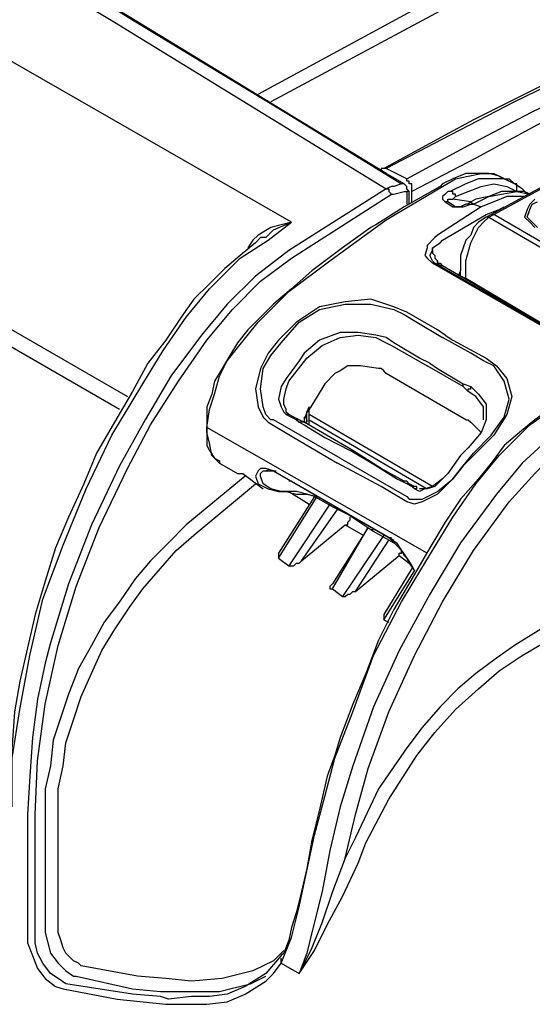
# Model space of a CAD drawing. Units: millimetres. Extents: x 0 to 6145, y 0 to 2606.
# Drawn here: x 605 to 676, y 1770 to 1905 of the extents above; entities that cross this region are included whole.
import ezdxf

# ---------------------------------------------------------------- set-up
doc = ezdxf.new("R2010")
doc.units = ezdxf.units.MM
doc.header["$LTSCALE"] = 8.5

msp = doc.modelspace()

# ---------------------------------------------------------------- linework, layer by layer
at = {"lineweight": 25}
for points in [[(417.236, 1970.332), (620.083, 1853.209)], [(619.022, 1851.445), (416.175, 1968.568)], [(582.335, 1927.998), (593.27, 1921.647), (615.143, 1908.596), (620.786, 1905.068), (642.307, 1892.014), (657.827, 1882.489)], [(638.073, 1894.836), (700.516, 1928.703)], [(580.216, 1927.645), (618.319, 1904.715), (655.712, 1881.784)], [(658.182, 1882.489), (655.712, 1883.901), (628.547, 1900.481), (600.68, 1917.415), (583.041, 1927.645)], [(701.573, 1926.939), (639.837, 1893.778)], [(642.659, 1877.197), (568.93, 1919.53)], [(690.284, 1902.245), (685.698, 1900.128), (676.879, 1895.895), (667.708, 1891.308), (663.825, 1889.193)], [(690.99, 1902.245), (682.17, 1898.012), (673.351, 1893.778), (664.531, 1889.193)], [(667.002, 1887.78), (675.821, 1892.368), (684.641, 1896.6), (693.46, 1900.834)], [(694.166, 1899.423), (685.347, 1895.189), (676.527, 1890.604), (668.059, 1886.016)], [(663.825, 1889.193), (655.361, 1884.606)], [(664.531, 1889.193), (655.712, 1884.606)], [(690.99, 1889.544), (670.175, 1878.256)], [(670.529, 1878.256), (682.17, 1884.606), (691.341, 1889.544)], [(658.534, 1883.195), (667.002, 1887.78)], [(668.059, 1886.016), (659.24, 1881.431)], [(655.712, 1884.606), (655.712, 1884.606), (655.361, 1884.606), (655.006, 1884.606), (655.006, 1884.253)], [(658.534, 1883.195), (655.712, 1884.606)], [(659.24, 1881.431), (659.24, 1881.784), (659.24, 1882.137), (659.24, 1882.489), (658.888, 1882.489), (658.888, 1882.842), (658.534, 1882.842), (658.534, 1883.195)], [(672.645, 1882.842), (671.236, 1883.548), (669.823, 1883.901), (668.411, 1883.901), (666.647, 1883.901), (664.883, 1883.195), (663.474, 1882.489), (663.119, 1882.137)], [(663.474, 1882.137), (665.238, 1883.195), (667.002, 1883.548), (668.766, 1883.901), (670.529, 1883.901), (671.938, 1883.195), (672.645, 1883.195)], [(673.351, 1882.489), (671.938, 1883.195), (670.175, 1883.195), (668.411, 1883.195), (666.647, 1882.489), (664.531, 1881.431)], [(673.351, 1882.489), (672.645, 1883.195)], [(631.018, 1848.975), (631.018, 1848.975), (631.369, 1851.445), (632.075, 1853.562), (632.781, 1856.03), (633.839, 1858.147), (635.252, 1859.911), (638.073, 1863.439), (640.895, 1866.262), (642.307, 1867.673), (647.95, 1871.905), (655.712, 1877.55), (663.474, 1882.137)], [(655.712, 1881.784), (642.307, 1873.318)], [(663.119, 1882.137), (658.182, 1879.314), (654.3, 1876.846)], [(657.827, 1882.489), (656.77, 1882.137), (656.418, 1882.137), (655.712, 1881.784)], [(655.712, 1881.784), (656.063, 1881.784), (656.063, 1881.431), (656.418, 1881.078)], [(658.182, 1882.489), (658.182, 1882.489), (657.827, 1882.489)], [(658.888, 1881.431), (658.888, 1881.431), (658.534, 1881.784), (658.534, 1882.137), (658.182, 1882.489)], [(665.238, 1880.725), (667.002, 1881.431), (668.766, 1882.137), (670.529, 1882.489), (672.293, 1882.137), (673.702, 1881.431)], [(675.115, 1881.078), (674.409, 1881.784), (673.351, 1882.489)], [(673.702, 1881.431), (673.702, 1881.784), (673.702, 1882.137), (673.702, 1882.489), (673.351, 1882.489)], [(642.659, 1872.258), (656.418, 1881.078)], [(656.418, 1881.078), (656.77, 1881.078), (658.182, 1881.431)], [(658.182, 1881.431), (658.182, 1881.431), (658.534, 1881.431), (658.534, 1881.078)], [(658.888, 1881.431), (658.888, 1881.431), (658.534, 1881.431), (658.534, 1881.078)], [(658.534, 1881.078), (658.534, 1879.667)], [(658.888, 1879.667), (658.888, 1881.431)], [(659.24, 1880.02), (659.24, 1881.431)], [(664.18, 1881.431), (663.825, 1881.078), (663.474, 1880.725), (663.474, 1880.373), (663.825, 1880.02)], [(664.531, 1881.431), (664.531, 1881.431), (664.18, 1881.431)], [(664.18, 1880.02), (664.18, 1880.02), (664.18, 1880.373), (664.883, 1880.373)], [(665.238, 1880.725), (665.238, 1880.725), (665.238, 1881.078), (664.883, 1881.078), (664.883, 1881.431), (664.531, 1881.431)], [(664.883, 1880.373), (665.238, 1880.725)], [(667.353, 1880.02), (664.883, 1880.373)], [(675.466, 1881.078), (674.763, 1881.431), (673, 1881.431), (671.587, 1881.431), (669.823, 1880.725), (668.059, 1880.373), (667.353, 1880.02)], [(667.708, 1879.667), (669.823, 1880.725), (671.587, 1881.078), (673.702, 1881.431), (675.466, 1881.078)], [(674.763, 1880.725), (674.057, 1880.725), (672.293, 1880.725), (670.529, 1880.02), (668.766, 1879.314)], [(673.702, 1881.431), (673.702, 1881.431)], [(676.172, 1880.373), (675.466, 1879.667), (675.115, 1878.961), (674.763, 1877.903), (675.466, 1877.197), (676.172, 1876.493)], [(668.766, 1879.314), (668.766, 1879.314), (667.708, 1878.61), (662.768, 1875.433)], [(664.18, 1880.02), (664.18, 1880.02), (663.825, 1880.02)], [(663.825, 1880.02), (664.883, 1879.314)], [(665.238, 1879.314), (664.18, 1880.02)], [(664.883, 1879.314), (665.238, 1879.314), (665.944, 1879.314), (666.295, 1879.314), (667.353, 1879.667)], [(665.238, 1879.314), (665.238, 1879.314), (664.883, 1879.314)], [(667.002, 1879.667), (666.647, 1879.667), (665.944, 1879.314), (665.589, 1879.314), (665.238, 1879.314)], [(665.238, 1879.314), (665.238, 1879.314)], [(665.238, 1879.314), (665.238, 1879.314)], [(667.353, 1880.02), (667.002, 1879.667)], [(667.002, 1879.667), (667.002, 1879.667), (667.353, 1879.667)], [(667.353, 1880.02), (667.353, 1880.02), (667.708, 1879.667)], [(667.353, 1879.667), (667.708, 1879.667)], [(667.708, 1879.667), (668.766, 1879.314)], [(669.472, 1878.256), (671.236, 1878.961), (671.938, 1879.314)], [(676.527, 1876.493), (676.527, 1876.493), (675.821, 1877.197), (675.115, 1877.903), (675.466, 1878.961), (675.821, 1879.667), (676.527, 1880.02)], [(663.474, 1874.729), (669.472, 1878.256)], [(669.472, 1877.903), (668.411, 1877.197), (667.708, 1876.493), (667.353, 1875.433), (666.647, 1874.729), (665.944, 1872.612), (665.944, 1870.495)], [(666.647, 1869.437), (666.647, 1870.495), (666.647, 1871.905), (667.353, 1874.375), (668.411, 1876.493), (669.117, 1877.197), (669.823, 1877.903)], [(670.175, 1878.256), (669.472, 1877.903)], [(669.823, 1877.903), (669.472, 1877.903)], [(669.823, 1877.903), (670.529, 1878.256)], [(669.823, 1877.903), (689.226, 1866.614)], [(670.175, 1878.256), (670.175, 1878.256), (670.529, 1878.256)], [(689.932, 1866.967), (670.529, 1878.256)], [(654.3, 1876.846), (653.597, 1876.493), (649.714, 1873.669), (645.48, 1870.495), (642.659, 1868.026), (640.188, 1865.909), (638.425, 1864.145), (636.661, 1862.381), (635.252, 1860.618), (634.194, 1858.854), (633.133, 1857.09), (632.075, 1855.326), (631.724, 1853.562), (631.018, 1851.798), (631.018, 1850.387), (631.018, 1849.328)], [(642.659, 1877.197), (642.659, 1877.197), (639.837, 1876.493), (638.073, 1875.433)], [(639.131, 1875.082), (640.188, 1876.139), (642.659, 1877.197)], [(639.486, 1874.729), (642.659, 1877.197)], [(638.425, 1875.082), (637.722, 1874.375), (635.603, 1872.612), (633.488, 1870.848), (631.369, 1868.731), (629.254, 1866.614), (627.49, 1864.145), (625.375, 1860.971), (622.904, 1857.794), (620.786, 1853.915), (618.319, 1849.681), (615.849, 1845.447), (614.085, 1841.215), (611.966, 1836.628), (610.202, 1832.395), (608.793, 1827.808), (607.381, 1823.223), (606.323, 1818.637), (605.266, 1814.05), (604.559, 1809.818), (604.208, 1805.231), (603.853, 1800.998), (603.502, 1797.471)], [(638.073, 1875.433), (637.367, 1874.729), (636.661, 1873.669)], [(639.131, 1875.082), (638.425, 1875.082)], [(662.768, 1875.433), (662.416, 1875.082), (661.355, 1874.022)], [(604.208, 1796.764), (604.208, 1803.467), (605.266, 1810.169), (606.675, 1817.578), (608.438, 1825.34), (611.263, 1832.748), (614.436, 1840.508), (617.964, 1847.917), (622.198, 1854.973), (625.02, 1859.558), (628.196, 1864.145), (631.369, 1868.026), (635.603, 1872.258), (639.486, 1874.729)], [(661.355, 1874.022), (661.355, 1873.669), (661.004, 1872.612), (661.355, 1872.258), (662.061, 1871.554)], [(662.416, 1871.554), (662.061, 1871.905), (661.71, 1872.612), (662.061, 1873.318), (662.061, 1873.669)], [(662.061, 1873.669), (663.119, 1874.375), (663.474, 1874.729)], [(662.061, 1873.669), (662.061, 1873.318), (662.061, 1872.965), (662.416, 1872.612), (662.416, 1872.258), (662.768, 1871.905), (662.768, 1871.554), (663.119, 1871.554), (663.474, 1871.201)], [(642.307, 1873.318), (642.307, 1873.318), (637.722, 1869.79), (633.839, 1865.909), (630.311, 1861.675), (626.077, 1856.03), (622.55, 1850.034), (619.022, 1843.683), (615.143, 1835.57), (611.966, 1827.457), (609.5, 1819.342), (608.793, 1816.52), (607.736, 1811.582), (607.029, 1806.29), (606.675, 1800.998), (606.323, 1795.707)], [(607.381, 1795.707), (607.736, 1803.114), (608.793, 1810.875), (610.557, 1818.989), (613.027, 1827.104), (616.2, 1835.217), (620.083, 1843.332), (623.256, 1849.328), (627.138, 1855.326), (631.018, 1860.971), (634.545, 1865.203), (638.425, 1869.084), (642.659, 1872.258)], [(662.416, 1871.554), (662.416, 1871.554), (662.061, 1871.554)], [(679.349, 1861.675), (662.061, 1871.554)], [(662.416, 1871.554), (663.474, 1871.201)], [(662.416, 1871.554), (679.7, 1861.675)], [(663.474, 1871.201), (663.119, 1871.201), (662.768, 1871.554), (662.768, 1871.905)], [(680.406, 1861.322), (663.474, 1871.201)], [(680.406, 1861.322), (663.474, 1871.201)], [(665.944, 1870.495), (665.589, 1869.79)], [(666.647, 1869.437), (665.944, 1869.79), (665.944, 1870.141), (665.944, 1870.495)], [(680.406, 1861.322), (666.647, 1869.437)], [(666.647, 1869.437), (666.647, 1869.437)], [(663.825, 1861.675), (662.768, 1862.381), (658.534, 1864.85), (656.77, 1865.556), (653.597, 1866.614), (650.069, 1866.262), (646.541, 1865.556), (643.365, 1863.439), (640.895, 1860.971), (639.486, 1859.207), (638.425, 1857.09), (637.722, 1854.266), (638.073, 1851.798), (638.779, 1850.387), (639.486, 1849.681), (643.013, 1847.564), (649.008, 1844.036)], [(649.363, 1844.743), (640.188, 1850.034), (639.837, 1850.034), (639.131, 1850.739), (638.779, 1851.798), (638.425, 1854.266), (638.779, 1857.09), (639.837, 1858.854), (641.25, 1860.618), (643.716, 1863.439), (646.541, 1865.203), (650.069, 1865.909), (653.597, 1865.909), (656.77, 1865.203), (658.182, 1864.498), (659.946, 1863.439), (663.474, 1861.322)], [(655.712, 1861.322), (654.3, 1861.675), (651.833, 1862.028), (649.363, 1862.028), (646.541, 1860.971), (644.422, 1859.207)], [(644.777, 1858.5), (646.893, 1860.264), (649.363, 1861.322), (651.833, 1861.675), (654.3, 1861.322), (655.712, 1860.618)], [(663.825, 1861.675), (664.883, 1860.971), (669.472, 1858.5), (670.881, 1857.443), (672.293, 1855.679), (673, 1853.209), (672.293, 1850.739), (670.529, 1847.917), (668.059, 1845.447), (666.295, 1843.683), (664.883, 1841.919), (662.768, 1839.804), (660.652, 1838.745), (659.591, 1838.391), (658.534, 1838.745), (655.006, 1840.862), (649.008, 1844.036)], [(649.363, 1844.743), (658.534, 1839.451), (658.888, 1839.098), (659.946, 1839.098), (660.652, 1839.098), (662.768, 1840.155), (664.883, 1841.919), (666.295, 1843.683), (667.708, 1845.447), (670.175, 1847.917), (671.938, 1850.387), (672.645, 1852.856), (671.938, 1855.326), (670.529, 1857.443), (669.117, 1858.147), (667.353, 1859.207), (663.474, 1861.322)], [(656.77, 1860.618), (655.712, 1861.322)], [(655.712, 1860.618), (656.418, 1860.264)], [(656.418, 1860.264), (658.888, 1858.854), (661.355, 1857.443)], [(661.71, 1857.794), (660.297, 1858.5), (656.77, 1860.618)], [(644.422, 1859.207), (643.716, 1858.147), (641.952, 1855.679)], [(642.307, 1855.326), (644.777, 1858.5)], [(654.654, 1857.09), (652.184, 1857.443), (650.42, 1857.443), (649.363, 1856.737), (648.656, 1856.383)], [(666.295, 1854.62), (663.825, 1856.03), (661.355, 1857.443)], [(661.71, 1857.794), (662.768, 1857.09), (666.295, 1854.973)], [(648.656, 1856.383), (647.244, 1854.973), (646.186, 1853.209), (645.129, 1851.445)], [(655.712, 1856.383), (655.361, 1856.737), (655.006, 1857.09), (654.654, 1857.09)], [(666.647, 1850.034), (655.712, 1856.383)], [(641.952, 1855.679), (641.25, 1854.62), (640.895, 1852.856), (641.25, 1851.798), (641.601, 1851.092), (641.952, 1850.739)], [(641.601, 1852.151), (641.601, 1852.856), (641.952, 1854.266), (642.307, 1855.326)], [(666.295, 1854.62), (666.295, 1854.62), (666.295, 1854.973)], [(666.295, 1854.973), (667.353, 1854.62)], [(667.002, 1853.915), (666.295, 1854.62)], [(667.002, 1853.915), (667.002, 1854.266), (667.353, 1854.266), (667.353, 1854.62)], [(667.353, 1854.62), (668.411, 1853.562), (669.472, 1852.151), (669.472, 1850.034), (668.766, 1848.27), (667.002, 1846.153)], [(669.117, 1850.387), (669.117, 1851.798), (668.059, 1853.209), (667.002, 1853.915)], [(642.307, 1850.739), (641.952, 1851.092), (641.952, 1851.445), (641.601, 1852.151)], [(642.307, 1850.739), (642.307, 1850.739), (641.952, 1850.739)], [(641.952, 1850.739), (642.659, 1850.387)], [(643.013, 1850.387), (642.307, 1850.739)], [(644.777, 1851.092), (644.422, 1850.034), (644.422, 1849.681)], [(644.777, 1850.387), (644.777, 1850.387), (644.777, 1851.092), (645.129, 1851.798)], [(645.129, 1851.445), (644.777, 1851.092)], [(645.129, 1851.798), (645.129, 1851.798)], [(645.129, 1850.739), (645.129, 1851.798)], [(662.061, 1840.862), (645.129, 1850.739)], [(645.129, 1850.034), (645.129, 1850.387), (645.129, 1850.739)], [(648.656, 1803.467), (651.127, 1809.818), (653.948, 1817.578), (657.827, 1824.987), (662.061, 1832.042), (664.883, 1836.628), (668.059, 1841.215), (671.236, 1845.096), (675.466, 1849.328), (678.994, 1851.798)], [(678.643, 1851.798), (678.643, 1851.798), (676.172, 1850.034), (674.057, 1848.27), (671.938, 1846.506), (670.175, 1844.036), (668.411, 1841.919), (665.944, 1839.098), (663.825, 1835.923), (661.71, 1832.395), (659.24, 1828.161), (656.77, 1823.929), (654.654, 1819.695), (652.891, 1815.11), (651.127, 1810.875), (649.363, 1806.29), (648.656, 1803.82)], [(631.018, 1849.328), (631.018, 1849.328), (631.018, 1848.975)], [(631.018, 1849.328), (631.018, 1847.917), (631.018, 1846.506), (631.369, 1845.8), (632.075, 1844.743), (632.781, 1844.389), (632.781, 1844.036)], [(643.013, 1850.387), (643.013, 1850.387), (642.659, 1850.387)], [(642.659, 1850.387), (643.365, 1850.034)], [(643.716, 1850.034), (643.013, 1850.387)], [(643.716, 1850.034), (643.716, 1850.034), (643.365, 1850.034)], [(643.365, 1850.034), (643.716, 1849.681)], [(644.422, 1849.681), (643.716, 1850.034)], [(644.422, 1849.681), (644.422, 1849.681), (644.071, 1849.681), (643.716, 1849.681)], [(643.716, 1849.681), (644.422, 1849.328), (647.244, 1847.564), (650.772, 1845.8)], [(644.422, 1850.387), (644.422, 1850.387), (644.777, 1850.387)], [(644.422, 1850.387), (644.422, 1849.681)], [(644.422, 1849.681), (644.422, 1849.681), (644.777, 1849.681), (644.777, 1850.034)], [(651.127, 1845.8), (644.422, 1849.681)], [(644.777, 1850.034), (644.777, 1850.387)], [(644.777, 1850.034), (644.777, 1849.681)], [(644.777, 1849.681), (644.777, 1849.681)], [(645.129, 1850.034), (661.355, 1840.508)], [(645.129, 1849.328), (645.129, 1850.034)], [(681.819, 1850.387), (681.819, 1850.387), (678.291, 1847.564), (674.409, 1844.036), (670.881, 1839.804), (665.944, 1833.1), (661.71, 1826.044), (657.476, 1818.284), (653.948, 1810.522), (651.127, 1802.409)], [(666.647, 1850.034), (667.002, 1850.034), (667.353, 1849.681), (667.708, 1849.328)], [(667.708, 1849.328), (668.766, 1848.27)], [(669.117, 1850.034), (669.117, 1850.387)], [(632.781, 1844.036), (631.724, 1845.096), (631.369, 1846.86), (631.018, 1848.27), (631.018, 1848.975)], [(661.355, 1831.689), (631.018, 1848.975)], [(653.242, 1802.056), (656.063, 1809.818), (659.591, 1817.578), (663.474, 1824.987), (667.708, 1832.042), (672.645, 1838.745), (676.172, 1842.625), (679.7, 1846.153), (681.464, 1847.211)], [(657.827, 1841.568), (657.125, 1841.919), (654.3, 1843.683), (650.772, 1845.8)], [(658.182, 1841.568), (655.006, 1843.332), (651.127, 1845.8)], [(667.002, 1846.153), (665.944, 1845.096), (664.18, 1842.625)], [(632.781, 1844.036), (635.252, 1842.625)], [(635.252, 1842.625), (635.958, 1842.625)], [(635.958, 1842.625), (638.779, 1840.508)], [(640.188, 1842.979), (639.131, 1843.332), (638.425, 1843.332), (638.073, 1842.979), (637.722, 1842.272)], [(641.25, 1840.155), (639.837, 1840.508), (638.779, 1841.215), (638.425, 1842.272), (638.425, 1842.625), (638.779, 1842.979), (639.486, 1842.979)], [(639.486, 1842.979), (639.131, 1842.979)], [(639.486, 1842.979), (639.486, 1843.332)], [(639.486, 1842.979), (639.837, 1842.979), (640.188, 1842.979)], [(640.188, 1842.979), (640.188, 1842.979), (640.543, 1842.979)], [(640.188, 1842.979), (656.063, 1833.806)], [(640.188, 1842.979), (656.063, 1833.806)], [(664.18, 1842.625), (663.474, 1841.919), (662.061, 1840.862), (661.004, 1840.508), (660.297, 1840.155), (659.591, 1840.508)], [(664.18, 1842.625), (663.825, 1842.272), (663.119, 1841.568), (662.416, 1840.862), (661.355, 1840.508), (660.652, 1840.508), (660.297, 1840.508)], [(636.309, 1842.272), (628.196, 1835.57)], [(629.254, 1834.159), (637.722, 1841.215)], [(637.722, 1842.272), (638.073, 1841.215), (639.486, 1840.508), (640.895, 1840.155), (641.952, 1840.155), (643.365, 1839.804), (644.777, 1839.804), (646.186, 1839.451)], [(642.659, 1841.568), (642.307, 1841.568)], [(642.659, 1841.568), (656.77, 1833.453)], [(658.182, 1841.568), (658.182, 1841.568), (657.827, 1841.568)], [(658.534, 1841.215), (657.827, 1841.568)], [(658.888, 1841.215), (658.534, 1841.568), (658.182, 1841.568)], [(658.888, 1841.215), (658.888, 1841.215), (658.534, 1841.215)], [(659.24, 1840.862), (658.534, 1841.215)], [(659.591, 1840.862), (658.888, 1841.215)], [(653.597, 1834.864), (650.42, 1836.981), (648.305, 1838.04), (645.835, 1839.451), (644.777, 1839.804), (643.365, 1840.155), (642.307, 1840.155), (641.25, 1840.155)], [(642.307, 1840.155), (645.129, 1838.391)], [(659.591, 1840.862), (659.591, 1840.862), (659.24, 1840.862)], [(659.591, 1840.508), (659.24, 1840.862)], [(659.946, 1840.508), (659.946, 1840.862), (659.591, 1840.862)], [(659.946, 1840.508), (659.946, 1840.508), (659.591, 1840.508)], [(659.946, 1840.508), (659.946, 1840.508)], [(640.895, 1830.985), (646.186, 1839.451)], [(645.835, 1839.451), (640.895, 1831.689)], [(647.95, 1838.391), (642.307, 1829.925)], [(644.071, 1830.631), (649.008, 1837.687)], [(650.069, 1835.57), (650.42, 1835.57), (650.42, 1835.923), (650.772, 1836.276), (650.772, 1836.628)], [(628.196, 1835.57), (625.726, 1833.1), (623.256, 1830.631), (621.141, 1828.161), (619.022, 1824.987), (616.906, 1822.165), (615.143, 1818.989), (613.379, 1815.814), (611.966, 1812.286), (610.909, 1809.112), (609.851, 1805.937), (609.5, 1802.409), (608.793, 1799.235), (608.793, 1796.411)], [(644.071, 1830.631), (650.069, 1835.57)], [(648.305, 1826.75), (653.242, 1835.217)], [(653.242, 1835.217), (648.305, 1827.457)], [(650.069, 1835.57), (652.536, 1834.159)], [(653.597, 1834.864), (656.77, 1833.1)], [(653.948, 1834.864), (653.948, 1834.864), (653.597, 1834.864)], [(610.557, 1796.411), (610.557, 1799.235), (611.263, 1802.409), (611.615, 1805.584), (612.672, 1808.758), (613.73, 1811.933), (615.143, 1815.11), (616.555, 1818.284), (618.319, 1821.106), (620.434, 1824.28), (622.198, 1826.75), (624.668, 1829.572), (626.784, 1832.042), (629.254, 1834.159)], [(655.361, 1834.159), (649.714, 1825.693)], [(651.478, 1826.397), (656.063, 1833.453)], [(656.063, 1833.806), (657.125, 1833.1), (657.827, 1832.042), (658.534, 1830.985), (659.24, 1829.925), (659.591, 1829.221)], [(656.063, 1833.806), (656.063, 1833.806), (656.418, 1833.806)], [(656.063, 1833.806), (656.418, 1833.453), (657.125, 1832.748), (657.827, 1832.042), (658.182, 1831.336)], [(640.895, 1831.689), (640.895, 1831.336), (640.895, 1830.985)], [(657.476, 1831.336), (657.476, 1831.336), (657.476, 1831.689), (657.827, 1831.689), (657.827, 1832.042)], [(640.895, 1830.985), (642.307, 1829.925)], [(642.307, 1829.925), (642.659, 1829.925), (643.013, 1829.925), (643.365, 1830.278), (643.716, 1830.278), (644.071, 1830.631)], [(651.478, 1826.397), (657.476, 1831.336)], [(657.476, 1831.336), (658.888, 1830.278)], [(658.182, 1831.336), (658.534, 1830.985), (658.888, 1830.278), (659.591, 1829.221)], [(659.24, 1829.572), (655.361, 1823.223)], [(655.361, 1822.516), (659.591, 1829.221)], [(648.305, 1827.457), (647.95, 1827.104), (647.95, 1826.75), (648.305, 1826.75)], [(648.305, 1826.75), (649.714, 1825.693)], [(649.714, 1825.693), (649.714, 1825.693), (650.069, 1825.693), (650.42, 1826.044), (650.772, 1826.044), (651.127, 1826.397), (651.478, 1826.397)], [(655.361, 1823.223), (655.361, 1823.223), (655.361, 1822.87), (655.361, 1822.516)], [(655.361, 1822.516), (656.063, 1822.165)], [(677.936, 1821.812), (673.351, 1818.989)], [(674.409, 1817.578), (678.643, 1820.048)], [(673.351, 1818.989), (670.881, 1817.225), (668.059, 1815.11), (665.589, 1812.993), (663.119, 1810.522), (660.652, 1807.701), (658.534, 1804.878)], [(659.946, 1803.82), (662.416, 1806.995), (665.238, 1810.169), (668.411, 1812.993), (671.236, 1815.461), (674.409, 1817.578)], [(658.534, 1804.878), (658.534, 1804.878), (654.654, 1799.235), (651.478, 1792.53), (650.069, 1789.709)], [(648.656, 1803.82), (647.599, 1800.998), (646.541, 1796.411), (645.48, 1792.179), (644.777, 1788.298), (644.071, 1785.123), (643.365, 1782.3), (642.659, 1780.183), (642.307, 1778.419), (641.601, 1776.655), (641.25, 1776.304)], [(641.25, 1775.245), (641.25, 1775.245), (642.659, 1778.772), (643.716, 1783.006), (644.777, 1787.945), (645.835, 1792.883), (647.244, 1798.175), (648.656, 1803.467)], [(648.656, 1803.467), (648.656, 1803.467), (648.656, 1803.82)], [(648.656, 1803.82), (648.656, 1803.82)], [(651.833, 1789.003), (652.891, 1791.826), (656.063, 1797.822), (659.946, 1803.82)], [(651.127, 1802.409), (649.363, 1796.764), (647.95, 1790.766), (646.893, 1785.123), (645.48, 1779.479), (644.777, 1776.655), (643.716, 1773.834)], [(650.069, 1789.709), (651.478, 1795.707), (653.242, 1802.056)], [(608.793, 1796.411), (608.793, 1779.479)], [(610.557, 1779.479), (610.557, 1796.411)], [(606.323, 1795.707), (606.323, 1778.772)], [(607.381, 1778.772), (607.381, 1795.707)], [(650.069, 1789.709), (648.305, 1785.123), (646.893, 1780.889), (645.48, 1777.362), (643.716, 1773.834)], [(643.716, 1773.834), (643.716, 1773.834), (645.835, 1777.008), (647.599, 1780.536), (649.714, 1784.417), (651.833, 1789.003)], [(606.323, 1778.772), (606.323, 1778.068), (607.029, 1776.304), (607.736, 1774.54), (608.793, 1773.128), (610.202, 1772.07), (611.263, 1771.717)], [(611.615, 1772.423), (610.557, 1773.128), (609.5, 1773.834), (608.438, 1775.245), (607.736, 1776.655), (607.381, 1778.068), (607.381, 1778.772)], [(608.793, 1779.479), (609.145, 1778.068), (609.5, 1776.655), (610.557, 1775.245), (611.615, 1774.187), (612.672, 1773.481), (613.027, 1773.481)], [(613.73, 1774.891), (613.379, 1775.245), (612.672, 1775.598), (611.615, 1776.655), (611.263, 1777.362), (610.909, 1778.419), (610.557, 1779.479)], [(641.601, 1777.008), (640.188, 1775.598), (637.367, 1774.187), (633.133, 1773.128), (628.902, 1772.776), (625.375, 1773.128), (621.492, 1773.481), (613.73, 1774.891)], [(641.25, 1776.304), (639.131, 1773.834), (636.309, 1772.07), (633.839, 1771.012), (631.369, 1770.659), (628.902, 1770.659)], [(611.263, 1771.717), (618.67, 1770.306), (625.375, 1769.6), (631.018, 1769.6), (633.839, 1769.953), (636.309, 1771.012), (639.131, 1772.776), (640.188, 1773.834), (641.25, 1775.245)], [(641.25, 1775.245), (641.25, 1775.598), (641.25, 1775.951)], [(641.25, 1775.245), (643.716, 1773.834)], [(613.027, 1773.481), (620.786, 1771.717), (624.668, 1771.364), (628.547, 1771.364), (632.781, 1771.364), (634.194, 1771.717)], [(634.194, 1771.717), (637.016, 1772.423), (639.131, 1773.481)], [(628.902, 1770.659), (625.726, 1770.306), (624.668, 1770.659), (620.786, 1771.012), (611.615, 1772.423)]]:
    msp.add_lwpolyline(points, dxfattribs=at)

doc.saveas('drawing.dxf')
